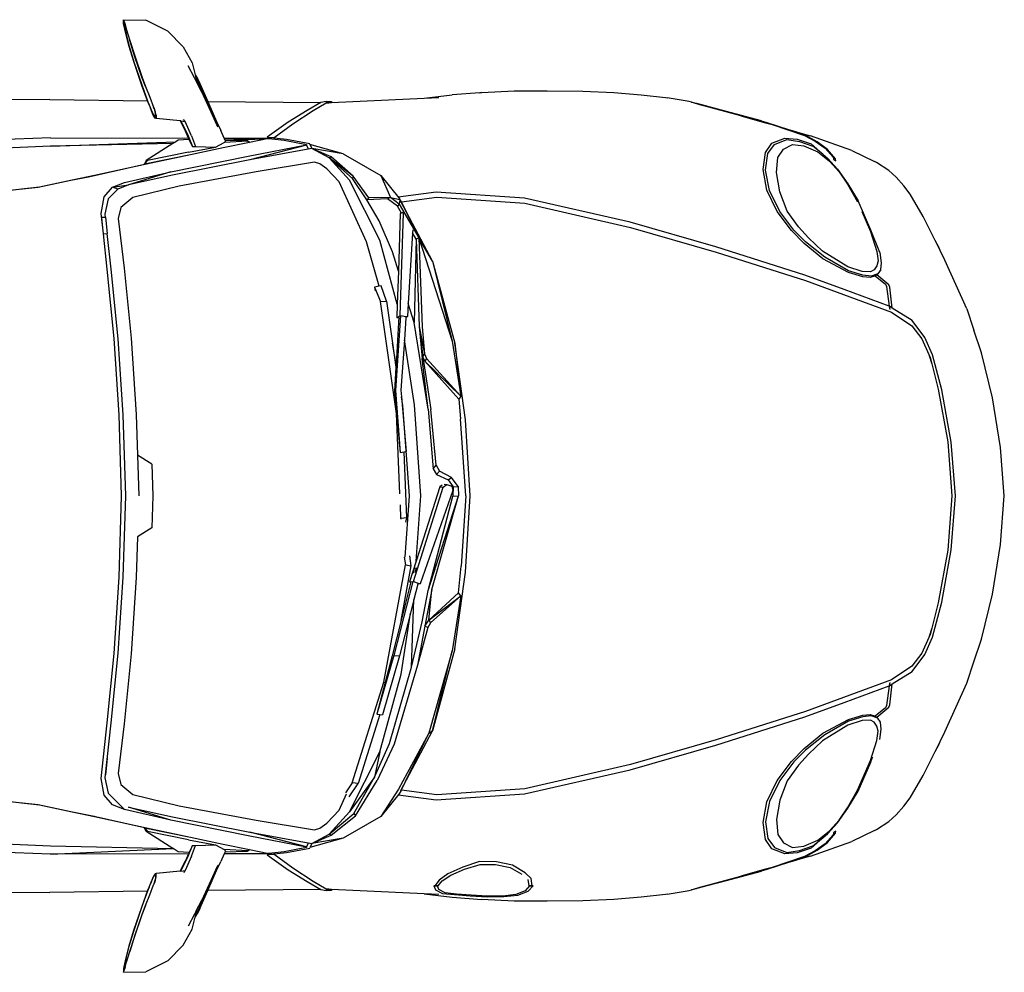
# Model space of a CAD drawing. Units: inches. Extents: x 99 to 262, y 6 to 131.
# Drawn here: x 187 to 197, y 35 to 45 of the extents above; entities that cross this region are included whole.
import ezdxf

# ---------------------------------------------------------------- set-up
doc = ezdxf.new("R2010")
doc.units = ezdxf.units.IN
doc.header["$MEASUREMENT"] = 0

msp = doc.modelspace()

# ---------------------------------------------------------------- linework, layer by layer
for p, q in [((188.498, 44.6363), (188.4959, 44.6745)), ((188.4959, 44.6745), (188.5085, 44.6381)), ((188.4959, 44.6745), (188.7203, 44.6708)), ((188.5187, 44.5382), (188.498, 44.6363)), ((188.5118, 44.6271), (188.5012, 44.6578)), ((188.5012, 44.6578), (188.5031, 44.6212)), ((188.5031, 44.6212), (188.516, 44.6131)), ((188.5031, 44.6212), (188.523, 44.5289)), ((188.5085, 44.6381), (188.5118, 44.6271)), ((188.5118, 44.6271), (188.516, 44.6131)), ((188.516, 44.6131), (188.5275, 44.5749)), ((188.9386, 44.5586), (188.7203, 44.6708)), ((188.5507, 44.4184), (188.5187, 44.5382)), ((188.523, 44.5289), (188.5533, 44.4112)), ((188.5275, 44.5749), (188.5559, 44.4761)), ((189.0893, 44.4049), (188.9386, 44.5586)), ((188.5981, 44.2575), (188.5507, 44.4184)), ((188.5533, 44.4112), (188.5992, 44.255)), ((188.5559, 44.4761), (188.5589, 44.466)), ((188.5559, 44.4761), (188.609, 44.3129)), ((188.611, 44.3061), (188.5589, 44.466)), ((189.0893, 44.4049), (189.1805, 44.2462)), ((188.609, 44.3129), (188.681, 44.0996)), ((188.68, 44.1012), (188.611, 44.3061)), ((188.6795, 44.0206), (188.5981, 44.2575)), ((188.5992, 44.255), (188.6782, 44.0246)), ((189.2049, 44.0966), (189.1395, 44.2163)), ((189.1805, 44.2462), (189.2118, 44.1268)), ((189.2118, 44.1268), (189.2323, 44.0877)), ((189.2118, 44.1268), (189.2184, 44.1016)), ((188.6782, 44.0246), (188.7396, 43.8573)), ((188.7357, 43.8677), (188.6795, 44.0206)), ((188.7167, 44.0084), (188.68, 44.1012)), ((188.681, 44.0996), (188.7167, 44.0084)), ((189.2168, 44.0721), (189.2049, 44.0966)), ((189.2168, 44.0721), (189.2245, 44.0571)), ((189.2704, 43.962), (189.2168, 44.0721)), ((189.2495, 44.0369), (189.2184, 44.1016)), ((189.2184, 44.1016), (189.2262, 44.0721)), ((189.2245, 44.0571), (189.2262, 44.0721)), ((189.2245, 44.0571), (189.2736, 43.9613)), ((189.2577, 44.0401), (189.2323, 44.0877)), ((189.2323, 44.0877), (189.2579, 44.039)), ((189.3691, 43.7536), (189.2495, 44.0369)), ((189.2577, 44.0401), (189.3355, 43.861)), ((188.7167, 44.0084), (188.7575, 43.9043)), ((189.3691, 43.7536), (189.2736, 43.9613)), ((191.4889, 43.8916), (191.7672, 43.9269)), ((192.0431, 43.9473), (191.7672, 43.9269)), ((192.0431, 43.9473), (192.0642, 43.949)), ((192.0577, 43.9484), (192.0431, 43.9473)), ((192.0642, 43.949), (192.3867, 43.9647)), ((192.3867, 43.9647), (192.7157, 43.9668)), ((192.7157, 43.9668), (193.0684, 43.9613)), ((193.0684, 43.9613), (193.3775, 43.948)), ((193.3775, 43.948), (193.6501, 43.9267)), ((193.6501, 43.9267), (193.8936, 43.8986)), ((187.7647, 43.8787), (185.6778, 43.8751)), ((187.7647, 43.8787), (188.7357, 43.8677)), ((188.7428, 43.8485), (188.7357, 43.8677)), ((188.7396, 43.8573), (188.7515, 43.827)), ((188.7515, 43.827), (188.7428, 43.8485)), ((188.7515, 43.827), (188.7651, 43.7918)), ((188.7575, 43.9043), (188.7966, 43.8042)), ((189.3355, 43.861), (190.4613, 43.8483)), ((189.3355, 43.861), (189.4325, 43.6379)), ((190.4613, 43.8483), (190.324, 43.7708)), ((190.3866, 43.7709), (190.515, 43.8477)), ((190.4639, 43.8498), (190.4613, 43.8483)), ((190.5155, 43.8582), (190.4639, 43.8498)), ((190.515, 43.8477), (190.5166, 43.8487)), ((190.515, 43.8477), (190.5168, 43.8477)), ((190.5155, 43.8582), (190.5663, 43.8591)), ((190.5166, 43.8487), (190.5193, 43.8503)), ((190.5168, 43.8477), (190.5166, 43.8487)), ((190.5168, 43.8477), (190.5409, 43.8474)), ((190.5193, 43.8503), (190.5663, 43.8591)), ((190.5409, 43.8474), (190.567, 43.8486)), ((190.5663, 43.8591), (190.567, 43.8486)), ((190.567, 43.8486), (191.4889, 43.8916)), ((191.4889, 43.8916), (191.6353, 43.8984)), ((193.8936, 43.8986), (193.9086, 43.8961)), ((194.1283, 43.8587), (193.9086, 43.8961)), ((194.1528, 43.8515), (194.1283, 43.8587)), ((194.1528, 43.8515), (194.1802, 43.8471)), ((194.1809, 43.8432), (194.1528, 43.8515)), ((194.1802, 43.8471), (194.4225, 43.7817)), ((194.2018, 43.84), (194.1809, 43.8432)), ((194.1924, 43.8397), (194.1809, 43.8432)), ((194.2369, 43.8277), (194.1924, 43.8397)), ((194.2042, 43.8393), (194.2018, 43.84)), ((194.2036, 43.8408), (194.8464, 43.6721)), ((194.2042, 43.8393), (194.2369, 43.8277)), ((194.6225, 43.7278), (194.2042, 43.8393)), ((194.6423, 43.7175), (194.2369, 43.8277)), ((188.7651, 43.7918), (188.7888, 43.7384)), ((188.7935, 43.7234), (188.7651, 43.7918)), ((188.7888, 43.7384), (188.8059, 43.709)), ((188.811, 43.693), (188.7935, 43.7234)), ((188.8072, 43.7726), (188.7966, 43.8042)), ((188.7966, 43.8042), (188.7979, 43.8007)), ((188.7979, 43.8007), (188.8123, 43.7578)), ((188.8167, 43.7405), (188.8072, 43.7726)), ((188.8221, 43.7247), (188.8123, 43.7578)), ((188.8162, 43.7085), (188.8167, 43.7405)), ((188.8221, 43.7247), (188.8216, 43.6919)), ((188.8221, 43.7247), (188.8221, 43.7247)), ((189.4275, 43.6268), (189.3691, 43.7536)), ((190.324, 43.7708), (190.1372, 43.6539)), ((190.183, 43.6357), (190.3866, 43.7709)), ((194.6639, 43.718), (194.4225, 43.7817)), ((194.4225, 43.7817), (194.6225, 43.7278)), ((194.6225, 43.7278), (194.908, 43.6442)), ((194.905, 43.6465), (194.6639, 43.718)), ((188.8059, 43.709), (188.8162, 43.7085)), ((188.8216, 43.6919), (188.811, 43.693)), ((189.0602, 43.6672), (188.8216, 43.6919)), ((189.0602, 43.6672), (189.1147, 43.5634)), ((189.0668, 43.6665), (189.0602, 43.6672)), ((189.0668, 43.6665), (189.1416, 43.5167)), ((189.0668, 43.6665), (189.1113, 43.6605)), ((189.1113, 43.6605), (189.0949, 43.6814)), ((189.1735, 43.5194), (189.1113, 43.6605)), ((189.4381, 43.6065), (189.4275, 43.6268)), ((189.4325, 43.6379), (189.4522, 43.5998)), ((190.1372, 43.6539), (189.9264, 43.5046)), ((189.9977, 43.501), (190.183, 43.6357)), ((194.6423, 43.7175), (194.8894, 43.6484)), ((194.8894, 43.6484), (194.9537, 43.6291)), ((195.0084, 43.6127), (194.905, 43.6465)), ((194.908, 43.6442), (194.9537, 43.6291)), ((194.9537, 43.6291), (195.277, 43.5224)), ((189.1426, 43.4952), (189.1147, 43.5634)), ((189.4522, 43.5998), (189.4651, 43.5716)), ((189.4996, 43.4945), (189.4651, 43.5716)), ((195.2819, 43.5234), (195.0084, 43.6127)), ((195.0084, 43.6127), (195.2635, 43.5363)), ((195.2635, 43.5363), (195.3368, 43.5168)), ((195.2635, 43.5363), (195.3122, 43.5217)), ((195.277, 43.5224), (195.3834, 43.4638)), ((195.404, 43.4569), (195.2819, 43.5234)), ((187.7691, 43.4979), (184.8964, 43.3921)), ((187.7691, 43.4979), (189.1426, 43.4952)), ((187.7694, 43.4142), (189.0177, 43.4594)), ((188.9878, 43.4403), (187.7694, 43.4142)), ((188.9878, 43.4403), (188.7223, 43.2711)), ((189.0177, 43.4594), (188.9878, 43.4403)), ((189.0398, 43.4734), (189.0177, 43.4594)), ((189.1478, 43.4825), (189.0398, 43.4734)), ((189.1416, 43.5167), (189.1826, 43.4115)), ((189.1478, 43.4825), (189.1426, 43.4952)), ((189.1492, 43.479), (189.1478, 43.4825)), ((189.1826, 43.4115), (189.1492, 43.479)), ((189.1735, 43.5194), (189.2146, 43.4128)), ((189.412, 43.4064), (189.4978, 43.4523)), ((189.7514, 43.451), (189.4885, 43.3981)), ((189.7351, 43.4653), (189.4978, 43.4523)), ((189.4978, 43.4523), (189.5071, 43.4559)), ((189.4996, 43.4945), (189.9494, 43.4937)), ((189.5074, 43.4771), (189.4996, 43.4945)), ((189.5117, 43.4676), (189.5071, 43.4559)), ((189.5074, 43.4771), (189.9461, 43.493)), ((189.508, 43.4759), (189.5074, 43.4771)), ((189.508, 43.4759), (189.5923, 43.473)), ((189.5117, 43.4676), (189.508, 43.4759)), ((189.5923, 43.473), (189.9437, 43.4925)), ((189.5923, 43.473), (189.7326, 43.4682)), ((189.7326, 43.4682), (189.7351, 43.4653)), ((189.7518, 43.451), (189.7326, 43.4682)), ((189.7351, 43.4653), (189.7514, 43.451)), ((189.7371, 43.3153), (190.3195, 43.428)), ((189.7518, 43.451), (189.7514, 43.451)), ((189.9443, 43.4897), (189.7518, 43.451)), ((190.3202, 43.4262), (189.7561, 43.2776)), ((189.9264, 43.5046), (189.9977, 43.501)), ((189.9437, 43.4925), (189.9344, 43.4907)), ((189.9344, 43.4907), (189.9443, 43.4897)), ((189.9461, 43.493), (189.9437, 43.4925)), ((189.9443, 43.4897), (190.0959, 43.4752)), ((189.9494, 43.4937), (189.9461, 43.493)), ((189.964, 43.4966), (189.9494, 43.4937)), ((190.1193, 43.4805), (189.964, 43.4966)), ((190.0959, 43.4752), (190.3186, 43.4301)), ((190.351, 43.4365), (190.1193, 43.4805)), ((190.3186, 43.4301), (190.3195, 43.428)), ((190.3195, 43.428), (190.3202, 43.4262)), ((190.3202, 43.4262), (190.3348, 43.3894)), ((190.3525, 43.4337), (190.351, 43.4365)), ((190.685, 43.3402), (190.352, 43.4325)), ((190.3729, 43.3957), (190.3569, 43.4254)), ((194.8881, 43.3504), (194.9522, 43.4448)), ((194.9098, 43.3417), (194.9774, 43.4321)), ((194.9522, 43.4448), (195.0809, 43.4962)), ((194.9774, 43.4321), (195.0996, 43.4805)), ((195.0674, 43.385), (195.1579, 43.4316)), ((195.0809, 43.4962), (195.2032, 43.4841)), ((195.0996, 43.4805), (195.0996, 43.4805)), ((195.0996, 43.4805), (195.2258, 43.463)), ((195.1579, 43.4316), (195.2696, 43.4186)), ((195.2032, 43.4841), (195.3412, 43.4378)), ((195.2258, 43.463), (195.3598, 43.4156)), ((195.2258, 43.463), (195.2258, 43.463)), ((195.7468, 43.3725), (195.3368, 43.5168)), ((195.3412, 43.4378), (195.4577, 43.3337)), ((195.3834, 43.4638), (195.4832, 43.3939)), ((195.5069, 43.3809), (195.404, 43.4569)), ((187.7694, 43.4142), (184.975, 43.2876)), ((189.1638, 43.3288), (188.706, 43.2349)), ((189.1455, 43.3549), (188.7351, 43.2719)), ((189.1638, 43.3288), (188.7732, 43.2454)), ((189.1455, 43.3549), (189.412, 43.4064)), ((189.4885, 43.3981), (189.1638, 43.3288)), ((189.1826, 43.4115), (189.2146, 43.4128)), ((189.2146, 43.4128), (189.412, 43.4064)), ((190.3709, 43.392), (189.7561, 43.2776)), ((190.3348, 43.3894), (190.3692, 43.3951)), ((190.3692, 43.3951), (190.3729, 43.3957)), ((190.3709, 43.392), (190.3692, 43.3951)), ((190.5446, 43.2982), (190.3709, 43.392)), ((190.5646, 43.3084), (190.3709, 43.392)), ((190.685, 43.3402), (190.3709, 43.392)), ((190.685, 43.3402), (191.0575, 43.124)), ((194.8642, 43.1823), (194.8881, 43.3504)), ((194.8877, 43.177), (194.9098, 43.3417)), ((195.0121, 43.3014), (195.0674, 43.385)), ((195.2696, 43.4186), (195.4082, 43.3577)), ((195.4577, 43.3337), (195.3598, 43.4156)), ((195.4082, 43.3577), (195.5257, 43.2647)), ((195.4577, 43.3337), (195.5075, 43.292)), ((195.4832, 43.3939), (195.5604, 43.3044)), ((195.5854, 43.2884), (195.5069, 43.3809)), ((195.7468, 43.3725), (195.9729, 43.2633)), ((188.1468, 43.1104), (188.706, 43.2349)), ((188.7732, 43.2454), (188.209, 43.1238)), ((188.706, 43.2349), (188.7351, 43.2719)), ((188.7223, 43.2711), (188.706, 43.2349)), ((188.7351, 43.2719), (188.7223, 43.2711)), ((188.9686, 43.1597), (189.7371, 43.3153)), ((189.7561, 43.2776), (188.9852, 43.1266)), ((190.3978, 43.2557), (189.8161, 43.1585)), ((190.4509, 43.2404), (190.3978, 43.2557)), ((190.5215, 43.1885), (190.4509, 43.2404)), ((190.5446, 43.2982), (190.5646, 43.3084)), ((190.7474, 43.0762), (190.5446, 43.2982)), ((190.776, 43.093), (190.5446, 43.2982)), ((190.7828, 43.1151), (190.5446, 43.2982)), ((190.7828, 43.1151), (190.5646, 43.3084)), ((194.996, 43.154), (195.0121, 43.3014)), ((195.5075, 43.292), (195.5075, 43.2919)), ((195.5075, 43.2919), (195.5075, 43.2919)), ((195.5075, 43.2919), (195.6036, 43.187)), ((195.5257, 43.2647), (195.621, 43.1586)), ((195.5604, 43.3044), (195.5639, 43.285)), ((195.5639, 43.285), (195.5888, 43.2691)), ((195.5888, 43.2691), (195.5854, 43.2884)), ((195.9943, 43.2534), (195.9729, 43.2633)), ((196.1174, 43.1732), (195.9943, 43.2534)), ((188.5062, 43.054), (188.9686, 43.1597)), ((188.9686, 43.1597), (188.5479, 43.0293)), ((189.8161, 43.1585), (189.052, 43.0175)), ((190.6424, 43.0583), (190.5215, 43.1885)), ((194.9, 42.9763), (194.8642, 43.1823)), ((194.9264, 42.9724), (194.8877, 43.177)), ((194.8877, 43.177), (194.8877, 43.177)), ((195.0296, 42.9587), (194.996, 43.154)), ((195.6036, 43.187), (195.7063, 43.0402)), ((195.621, 43.1586), (195.7045, 43.0374)), ((196.1174, 43.1732), (196.189, 43.1071)), ((187.6469, 43.0069), (187.9731, 43.0761)), ((187.9863, 43.0752), (187.6594, 43.0077)), ((187.9731, 43.0761), (188.1468, 43.1104)), ((188.209, 43.1238), (187.9863, 43.0752)), ((188.3886, 43.0073), (188.5062, 43.054)), ((188.9852, 43.1266), (188.5479, 43.0293)), ((190.9156, 42.4607), (190.6424, 43.0583)), ((191.0486, 42.4782), (190.7474, 43.0762)), ((190.7828, 43.1151), (190.776, 43.093)), ((190.9197, 42.8797), (190.776, 43.093)), ((190.9377, 42.8988), (190.7828, 43.1151)), ((191.0575, 43.124), (191.2365, 42.8997)), ((191.0575, 43.124), (191.1555, 42.905)), ((195.7045, 43.0374), (195.805, 42.8602)), ((195.7063, 43.0402), (195.8103, 42.8701)), ((195.7063, 43.0402), (195.7063, 43.0402)), ((196.2654, 43.0183), (196.189, 43.1071)), ((187.2718, 42.967), (187.6469, 43.0069)), ((187.6594, 43.0077), (187.2749, 42.9642)), ((188.3049, 42.9118), (188.3886, 43.0073)), ((188.44, 42.9867), (188.3435, 42.8908)), ((188.3886, 43.0073), (188.5479, 43.0293)), ((188.44, 42.9867), (188.3886, 43.0073)), ((188.5479, 43.0293), (188.44, 42.9867)), ((189.052, 43.0175), (188.5881, 42.9023)), ((191.61, 42.956), (191.2318, 42.9068)), ((192.49, 42.8987), (191.61, 42.956)), ((195.0047, 42.7636), (194.9, 42.9763)), ((194.9264, 42.9724), (194.9264, 42.9724)), ((195.032, 42.7644), (194.9264, 42.9724)), ((194.9264, 42.9724), (194.9264, 42.9724)), ((195.1038, 42.7665), (195.0296, 42.9587)), ((196.3282, 42.9357), (196.2654, 43.0183)), ((196.4568, 42.7129), (196.3282, 42.9357)), ((188.275, 42.7449), (188.3049, 42.9118)), ((188.3435, 42.8908), (188.3102, 42.7378)), ((188.5881, 42.9023), (188.469, 42.8057)), ((190.9197, 42.8797), (190.9377, 42.8988)), ((191.1259, 42.8917), (190.9197, 42.8797)), ((191.0416, 42.6702), (190.9197, 42.8797)), ((191.1555, 42.905), (190.9377, 42.8988)), ((191.1555, 42.905), (191.1259, 42.8917)), ((191.2254, 42.8168), (191.1259, 42.8917)), ((191.2419, 42.8369), (191.1555, 42.905)), ((191.1555, 42.905), (191.2471, 42.8836)), ((191.2419, 42.8369), (191.2254, 42.8168)), ((191.2318, 42.9068), (191.2365, 42.8997)), ((191.2365, 42.8997), (191.2471, 42.8836)), ((191.2494, 42.8802), (191.2419, 42.8369)), ((191.2419, 42.8369), (191.4354, 42.5011)), ((191.2471, 42.8836), (191.2494, 42.8802)), ((191.2494, 42.8802), (191.2563, 42.8696)), ((191.2563, 42.8696), (191.4354, 42.5011)), ((191.2563, 42.8696), (191.2591, 42.8654)), ((191.5726, 42.2702), (191.2591, 42.8654)), ((191.2591, 42.8654), (191.2633, 42.859)), ((191.2633, 42.859), (191.6148, 42.9054)), ((191.6148, 42.9054), (192.4931, 42.8458)), ((193.5403, 42.6577), (192.49, 42.8987)), ((192.4931, 42.8458), (193.5437, 42.6048)), ((195.9368, 42.58), (195.8103, 42.8701)), ((188.2906, 42.6019), (188.275, 42.7449)), ((188.3102, 42.7378), (188.3137, 42.7061)), ((188.469, 42.8057), (188.4437, 42.6959)), ((191.2636, 42.749), (191.2254, 42.8168)), ((191.2509, 42.744), (191.233, 42.1704)), ((191.2636, 42.749), (191.2509, 42.744)), ((191.2527, 41.7276), (191.285, 42.7466)), ((191.2762, 42.7539), (191.2636, 42.749)), ((195.1478, 42.5736), (195.0047, 42.7636)), ((195.1704, 42.5788), (195.032, 42.7644)), ((195.2159, 42.6114), (195.1038, 42.7665)), ((195.8467, 42.7637), (195.9321, 42.5663)), ((188.3137, 42.7061), (188.2806, 42.7037)), ((188.2906, 42.6019), (188.2806, 42.7037)), ((188.3216, 42.7067), (188.3137, 42.7061)), ((188.3373, 42.5445), (188.3216, 42.7067)), ((188.4437, 42.6959), (188.5046, 42.1991)), ((191.1734, 42.3642), (191.0416, 42.6702)), ((194.3933, 42.4126), (193.5403, 42.6577)), ((196.5763, 42.4762), (196.4568, 42.7129)), ((188.2967, 42.5406), (188.2906, 42.6019)), ((188.2974, 42.5407), (188.3316, 42.5439)), ((188.3316, 42.5439), (188.3373, 42.5445)), ((188.3316, 42.5439), (188.3708, 42.1894)), ((191.374, 42.5528), (191.3319, 41.8493)), ((191.3757, 42.5801), (191.374, 42.5528)), ((191.4103, 42.4884), (191.374, 42.5528)), ((193.5437, 42.6048), (194.3973, 42.3595)), ((195.2734, 42.4472), (195.1478, 42.5736)), ((195.2868, 42.4613), (195.1704, 42.5788)), ((195.3151, 42.5018), (195.2159, 42.6114)), ((195.9321, 42.5663), (195.9973, 42.3651)), ((195.9368, 42.58), (195.9369, 42.5798)), ((196.0256, 42.3551), (195.9369, 42.5798)), ((188.2967, 42.5406), (188.2974, 42.5407)), ((188.3357, 42.1905), (188.2974, 42.5407)), ((191.0421, 42.0195), (190.9156, 42.4607)), ((191.2227, 41.8421), (191.0486, 42.4782)), ((191.4103, 42.4884), (191.3901, 41.6602)), ((191.4354, 42.5011), (191.4103, 42.4884)), ((191.4103, 42.4884), (191.4408, 41.6175)), ((191.5726, 42.2702), (191.4354, 42.5011)), ((191.4354, 42.5011), (191.7702, 41.4732)), ((191.4354, 42.5011), (191.4702, 41.617)), ((195.4576, 42.2936), (195.2734, 42.4472)), ((195.4772, 42.3083), (195.2868, 42.4613)), ((195.2868, 42.4613), (195.2868, 42.4613)), ((195.4549, 42.3684), (195.3151, 42.5018)), ((196.6183, 42.4035), (196.5763, 42.4762)), ((196.6261, 42.3775), (196.5763, 42.4762)), ((191.233, 42.1704), (191.1734, 42.3642)), ((195.2792, 42.131), (194.3933, 42.4126)), ((194.3973, 42.3595), (195.2853, 42.0768)), ((195.7091, 42.2129), (195.4549, 42.3684)), ((195.9973, 42.3651), (196.0083, 42.2735)), ((196.0256, 42.3551), (196.0382, 42.2529)), ((196.6261, 42.3775), (196.6183, 42.4035)), ((196.6751, 42.2804), (196.6261, 42.3775)), ((191.5726, 42.2702), (191.7967, 41.4547)), ((191.5726, 42.2702), (191.7702, 41.4732)), ((195.7128, 42.156), (195.4576, 42.2936)), ((195.7129, 42.172), (195.4773, 42.3083)), ((196.0083, 42.2735), (195.9979, 42.2223)), ((196.0382, 42.2529), (196.0346, 42.1849)), ((196.8916, 41.795), (196.6751, 42.2804)), ((188.4039, 41.4987), (188.3357, 42.1905)), ((188.3708, 42.1894), (188.4399, 41.4964)), ((188.5046, 42.1991), (188.5743, 41.5045)), ((191.233, 42.1704), (191.2227, 41.8421)), ((195.8511, 42.168), (195.7091, 42.2129)), ((195.8555, 42.1137), (195.7128, 42.156)), ((195.8573, 42.1295), (195.7129, 42.172)), ((195.933, 42.1644), (195.8511, 42.168)), ((195.971, 42.1832), (195.933, 42.1644)), ((195.9979, 42.2223), (195.971, 42.1832)), ((196.022, 42.1676), (196.0052, 42.1445)), ((196.032, 42.1813), (196.022, 42.1676)), ((196.0228, 42.1686), (196.022, 42.1676)), ((196.032, 42.1813), (196.0228, 42.1686)), ((196.0346, 42.1849), (196.032, 42.1813)), ((195.6715, 41.9872), (195.2792, 42.131)), ((195.2853, 42.0768), (195.6634, 41.9375)), ((195.9288, 42.1067), (195.8555, 42.1137)), ((195.9398, 42.1187), (195.8573, 42.1295)), ((195.9818, 42.124), (195.9288, 42.1067)), ((196.0052, 42.1445), (195.9398, 42.1187)), ((195.9818, 42.124), (195.9794, 42.1226)), ((195.9794, 42.1226), (196.0835, 42.0403)), ((195.9837, 42.1252), (195.9818, 42.124)), ((195.9892, 42.1273), (195.9914, 42.1297)), ((195.9914, 42.1297), (196.0052, 42.1445)), ((195.997, 42.1331), (195.9914, 42.1297)), ((196.1155, 42.0332), (195.997, 42.1331)), ((191.0421, 42.0195), (190.9958, 42.0107)), ((190.9958, 42.0107), (191.056, 41.8665)), ((190.9958, 42.0107), (191.0007, 41.9732)), ((191.0618, 42.0232), (191.0421, 42.0195)), ((191.1162, 41.8726), (191.0618, 42.0232)), ((196.1201, 41.8209), (195.6715, 41.9872)), ((196.0835, 42.0403), (196.0927, 42.0179)), ((196.0927, 42.0179), (196.1201, 41.8209)), ((196.1255, 42.0092), (196.1155, 42.0332)), ((196.1507, 41.8021), (196.1255, 42.0092)), ((191.056, 41.8665), (191.1162, 41.8726)), ((191.215, 40.7527), (191.056, 41.8665)), ((191.1162, 41.8726), (191.1756, 41.4534)), ((195.6634, 41.9375), (196.1422, 41.7603)), ((191.2227, 41.8421), (191.2185, 41.7055)), ((191.3319, 41.8493), (191.3239, 41.7172)), ((191.3901, 41.6602), (191.3319, 41.8493)), ((196.1219, 41.8203), (196.1201, 41.8209)), ((196.1201, 41.8209), (196.1238, 41.7942)), ((196.1507, 41.8021), (196.1219, 41.8203)), ((196.1238, 41.7942), (196.1305, 41.7904)), ((196.1422, 41.7603), (196.3444, 41.6251)), ((196.3471, 41.6779), (196.1507, 41.8021)), ((196.8916, 41.795), (196.9629, 41.5814)), ((191.2544, 41.7273), (191.2059, 40.9809)), ((191.2378, 41.718), (191.2108, 41.2406)), ((191.2185, 41.7055), (191.2378, 41.718)), ((191.2378, 41.718), (191.2527, 41.7276)), ((191.2527, 41.7276), (191.2544, 41.7273)), ((191.2544, 41.7273), (191.31, 41.7192)), ((191.3091, 41.7069), (191.2937, 41.4877)), ((191.31, 41.7192), (191.3091, 41.7069)), ((191.3239, 41.7172), (191.3091, 41.7069)), ((191.31, 41.7192), (191.3239, 41.7172)), ((191.5305, 40.7965), (191.3901, 41.6602)), ((196.4745, 41.5109), (196.3471, 41.6779)), ((191.4408, 41.6175), (191.494, 41.3458)), ((191.4408, 41.6175), (191.476, 41.3176)), ((191.4408, 41.6175), (191.471, 41.3003)), ((191.4702, 41.617), (191.494, 41.3458)), ((196.3444, 41.6251), (196.4447, 41.4957)), ((197.0375, 41.3552), (196.9629, 41.5814)), ((188.4543, 40.7379), (188.4039, 41.4987)), ((188.4399, 41.4964), (188.4903, 40.7383)), ((188.5743, 41.5045), (188.6238, 40.7435)), ((191.2937, 41.4877), (191.2583, 40.9839)), ((191.3934, 40.8393), (191.2937, 41.4877)), ((191.7702, 41.4732), (191.8543, 40.9245)), ((196.4447, 41.4957), (196.514, 41.3401)), ((196.5517, 41.3374), (196.4745, 41.5109)), ((191.2108, 41.2406), (191.1756, 41.4534)), ((191.1756, 41.4534), (191.2094, 41.2152)), ((191.9018, 40.6898), (191.7967, 41.4547)), ((191.7967, 41.4547), (191.8543, 40.9245)), ((191.5305, 40.7965), (191.471, 41.3003)), ((191.476, 41.3176), (191.494, 41.3458)), ((191.4961, 41.2742), (191.476, 41.3176)), ((191.476, 41.3176), (191.5573, 40.793)), ((191.494, 41.3458), (191.5137, 41.2997)), ((191.5137, 41.2997), (191.4961, 41.2742)), ((191.4961, 41.2742), (191.8543, 40.9245)), ((191.4961, 41.2742), (191.8342, 40.8954)), ((191.5137, 41.2997), (191.8543, 40.9245)), ((196.514, 41.3401), (196.5425, 41.2477)), ((196.514, 41.3401), (196.5261, 41.313)), ((196.5261, 41.313), (196.5425, 41.2477)), ((196.6422, 40.9899), (196.5517, 41.3374)), ((197.1464, 40.9084), (197.0375, 41.3552)), ((191.2094, 41.2152), (191.1955, 40.9706)), ((191.2108, 41.2406), (191.2094, 41.2152)), ((196.5425, 41.2477), (196.6062, 40.9938)), ((191.1955, 40.9706), (191.2059, 40.9809)), ((191.2059, 40.9809), (191.2524, 40.3651)), ((191.2583, 40.9839), (191.264, 40.9191)), ((196.6062, 40.9938), (196.7025, 40.4695)), ((196.7378, 40.4668), (196.6422, 40.9899)), ((191.1955, 40.9706), (191.2524, 40.3651)), ((191.2783, 40.8326), (191.264, 40.9191)), ((191.264, 40.9191), (191.3114, 40.3741)), ((191.8543, 40.9245), (191.8342, 40.8954)), ((191.8342, 40.8954), (191.8517, 40.701)), ((197.2292, 40.4131), (197.1464, 40.9084)), ((191.3454, 39.9311), (191.2783, 40.8326)), ((191.4561, 39.9311), (191.3934, 40.8393)), ((191.5305, 40.7965), (191.5798, 40.203)), ((191.6086, 40.2378), (191.5573, 40.793)), ((188.4785, 39.9311), (188.4543, 40.7379)), ((188.4903, 40.7383), (188.5152, 39.9311)), ((188.6238, 40.7435), (188.6362, 40.3375)), ((191.2486, 39.9536), (191.215, 40.7527)), ((191.9048, 39.9311), (191.8517, 40.701)), ((191.9464, 39.9311), (191.9018, 40.6898)), ((196.7025, 40.4695), (196.7437, 39.9311)), ((196.7782, 39.9311), (196.7378, 40.4668)), ((197.2655, 39.9311), (197.2292, 40.4131)), ((188.6362, 40.3375), (188.6487, 39.9311)), ((188.778, 40.2477), (188.6362, 40.3375)), ((191.2524, 40.3651), (191.2899, 40.3708)), ((191.2899, 40.3708), (191.3114, 40.3741)), ((191.317, 39.7143), (191.2899, 40.3708)), ((188.778, 40.2477), (188.7884, 39.9311)), ((191.5798, 40.203), (191.6086, 40.2378)), ((191.5798, 40.203), (191.6127, 40.1444)), ((191.6086, 40.2378), (191.6411, 40.1773)), ((191.6411, 40.1773), (191.6127, 40.1444)), ((191.6127, 40.1444), (191.7274, 40.0923)), ((191.7609, 40.115), (191.6411, 40.1773)), ((191.7274, 40.0923), (191.7609, 40.115)), ((191.7274, 40.0923), (191.7791, 40.022)), ((191.8281, 40.0248), (191.7609, 40.115)), ((191.3826, 39.0797), (191.6808, 40.0181)), ((191.6457, 40.0223), (191.4113, 39.2827)), ((191.6702, 40.0388), (191.6457, 40.0223)), ((191.6457, 40.0223), (191.6808, 40.0181)), ((191.6808, 40.0181), (191.7158, 40.0463)), ((191.6882, 40.0497), (191.7158, 40.0463)), ((191.7158, 40.0463), (191.7653, 40.0284)), ((191.7653, 40.0284), (191.7753, 39.9842)), ((191.7791, 40.022), (191.7747, 39.9306)), ((191.7791, 40.022), (191.8281, 40.0248)), ((191.8281, 40.0248), (191.8309, 39.9321)), ((188.4543, 39.1242), (188.4785, 39.9311)), ((188.5152, 39.9311), (188.4903, 39.1238)), ((188.7884, 39.9311), (188.778, 39.6144)), ((191.3001, 39.3224), (191.3454, 39.9311)), ((191.4113, 39.2827), (191.4561, 39.9311)), ((191.7753, 39.9842), (191.45, 39.0565)), ((191.5283, 38.9884), (191.8309, 39.9321)), ((191.5283, 38.9884), (191.7747, 39.9306)), ((191.5664, 38.9985), (191.8309, 39.9321)), ((191.7747, 39.9306), (191.8309, 39.9321)), ((191.9048, 39.9311), (191.8582, 39.233)), ((191.9018, 39.1723), (191.9464, 39.9311)), ((196.7437, 39.9311), (196.7025, 39.3926)), ((196.7378, 39.3953), (196.7782, 39.9311)), ((197.2292, 39.449), (197.2655, 39.9311)), ((191.2589, 39.7067), (191.2532, 39.8431)), ((191.2589, 39.7067), (191.2579, 39.7019)), ((191.317, 39.7143), (191.2589, 39.7067)), ((191.3081, 39.672), (191.317, 39.7143)), ((188.778, 39.6144), (188.6362, 39.5247)), ((188.6362, 39.5247), (188.6238, 39.1186)), ((197.1464, 38.9537), (197.2292, 39.449)), ((191.2924, 39.3204), (191.3041, 39.2445)), ((191.3621, 39.2341), (191.3473, 39.3361)), ((196.7025, 39.3926), (196.6062, 38.8683)), ((196.6422, 38.8722), (196.7378, 39.3953)), ((191.0874, 38.076), (191.3041, 39.2445)), ((191.2613, 38.6912), (191.3621, 39.2341)), ((191.3041, 39.2445), (191.3621, 39.2341)), ((191.4113, 39.2827), (191.3455, 39.0751)), ((191.3915, 39.2099), (191.3788, 39.1596)), ((191.4108, 39.2129), (191.3915, 39.2099)), ((191.4108, 39.2129), (191.3987, 39.1655)), ((191.4125, 39.2123), (191.4108, 39.2129)), ((191.8322, 38.9671), (191.8582, 39.233)), ((188.4039, 38.3634), (188.4543, 39.1242)), ((188.4903, 39.1238), (188.4399, 38.3657)), ((188.6238, 39.1186), (188.5743, 38.3576)), ((191.7967, 38.4074), (191.9018, 39.1723)), ((191.3765, 39.079), (191.1876, 38.3415)), ((191.358, 39.0766), (191.2613, 38.6912)), ((191.3455, 39.0751), (191.358, 39.0766)), ((191.358, 39.0766), (191.3765, 39.079)), ((191.3765, 39.079), (191.3826, 39.0797)), ((191.3826, 39.0797), (191.4304, 39.0633)), ((191.4279, 39.0532), (191.3887, 38.9007)), ((191.4304, 39.0633), (191.4279, 39.0532)), ((191.45, 39.0565), (191.4279, 39.0532)), ((191.4304, 39.0633), (191.45, 39.0565)), ((191.4696, 38.6789), (191.5283, 38.9884)), ((191.5664, 38.9985), (191.4957, 38.6348)), ((191.5351, 38.6953), (191.5664, 38.9985)), ((191.8322, 38.9671), (191.5351, 38.6953)), ((191.5351, 38.6953), (191.8543, 38.9376)), ((191.8543, 38.9376), (191.5536, 38.6696)), ((191.8543, 38.9376), (191.7687, 38.3894)), ((191.8543, 38.9376), (191.8322, 38.9671)), ((197.0375, 38.5069), (197.1464, 38.9537)), ((191.3887, 38.9007), (191.3536, 38.7638)), ((191.363, 38.227), (191.3887, 38.9007)), ((196.6062, 38.8683), (196.5425, 38.6144)), ((196.5517, 38.5247), (196.6422, 38.8722)), ((191.3536, 38.7638), (191.2447, 38.3397)), ((191.2604, 38.1576), (191.3536, 38.7638)), ((191.2613, 38.6912), (191.1729, 38.3389)), ((191.363, 38.227), (191.4696, 38.6789)), ((191.4957, 38.6348), (191.4249, 38.2454)), ((191.5252, 38.6216), (191.4249, 38.2454)), ((191.4957, 38.6348), (191.5351, 38.6953)), ((191.5252, 38.6216), (191.4957, 38.6348)), ((191.5536, 38.6696), (191.5252, 38.6216)), ((191.5351, 38.6953), (191.5536, 38.6696)), ((196.4745, 38.3512), (196.5517, 38.5247)), ((196.5425, 38.6144), (196.514, 38.522)), ((196.5261, 38.5491), (196.514, 38.522)), ((196.5425, 38.6144), (196.5261, 38.5491)), ((196.514, 38.522), (196.4447, 38.3664)), ((196.9629, 38.2807), (197.0375, 38.5069)), ((188.3357, 37.6716), (188.4039, 38.3634)), ((188.4399, 38.3657), (188.3708, 37.6727)), ((188.5743, 38.3576), (188.5046, 37.6631)), ((191.1876, 38.3415), (191.0193, 37.7593)), ((191.2447, 38.3397), (191.0763, 37.7521)), ((191.1729, 38.3389), (191.1026, 38.0735)), ((191.1876, 38.3415), (191.2447, 38.3397)), ((191.7687, 38.3894), (191.5367, 37.5683)), ((191.7967, 38.4074), (191.5726, 37.5919)), ((191.5726, 37.5919), (191.7687, 38.3894)), ((196.4447, 38.3664), (196.3444, 38.237)), ((196.3471, 38.1842), (196.4745, 38.3512)), ((191.4249, 38.2454), (191.1913, 37.4605)), ((196.3444, 38.237), (196.1422, 38.1018)), ((196.8916, 38.0671), (196.9629, 38.2807)), ((191.0486, 37.3839), (191.2604, 38.1576)), ((191.1459, 37.4655), (191.363, 38.227)), ((196.1507, 38.06), (196.3471, 38.1842)), ((190.7746, 37.0754), (191.0874, 38.076)), ((191.1026, 38.0735), (191.0193, 37.7593)), ((191.0874, 38.076), (191.1026, 38.0735)), ((196.1422, 38.1018), (195.6634, 37.9246)), ((195.6715, 37.8749), (196.1201, 38.0412)), ((196.1201, 38.0412), (196.0927, 37.8442)), ((196.1238, 38.0679), (196.1201, 38.0412)), ((196.1201, 38.0412), (196.1219, 38.0418)), ((196.1219, 38.0418), (196.1507, 38.06)), ((196.1303, 38.0716), (196.1238, 38.0679)), ((196.1255, 37.8529), (196.1507, 38.06)), ((196.6751, 37.5817), (196.8916, 38.0671)), ((195.2792, 37.7311), (195.6715, 37.8749)), ((195.6634, 37.9246), (195.2853, 37.7853)), ((196.0927, 37.8442), (196.0835, 37.8218)), ((196.1155, 37.8289), (196.1255, 37.8529)), ((191.0479, 37.7557), (190.832, 37.0669)), ((191.0193, 37.7593), (191.0479, 37.7557)), ((191.0479, 37.7557), (191.0763, 37.7521)), ((195.2853, 37.7853), (194.3973, 37.5026)), ((195.7128, 37.7061), (195.8555, 37.7484)), ((195.8555, 37.7484), (195.9288, 37.7555)), ((195.9398, 37.7434), (195.8573, 37.7326)), ((195.9288, 37.7555), (195.9818, 37.7381)), ((196.0052, 37.7176), (195.9398, 37.7434)), ((196.0835, 37.8218), (195.9794, 37.7395)), ((195.9794, 37.7395), (195.9818, 37.7381)), ((195.997, 37.729), (196.1155, 37.8289)), ((188.275, 37.1172), (188.3357, 37.6716)), ((188.3708, 37.6727), (188.3102, 37.1243)), ((188.5046, 37.6631), (188.4437, 37.1662)), ((194.3933, 37.4495), (195.2792, 37.7311)), ((195.7091, 37.6492), (195.4549, 37.4937)), ((195.4576, 37.5685), (195.7128, 37.7061)), ((195.7129, 37.6901), (195.4772, 37.5538)), ((195.851, 37.6941), (195.7091, 37.6492)), ((195.8573, 37.7326), (195.7129, 37.6901)), ((195.933, 37.6977), (195.851, 37.6941)), ((195.971, 37.6789), (195.933, 37.6977)), ((195.9979, 37.6398), (195.971, 37.6789)), ((195.9818, 37.7381), (195.9837, 37.7369)), ((195.9892, 37.7348), (195.9914, 37.7324)), ((195.9914, 37.7324), (195.997, 37.729)), ((195.9914, 37.7324), (196.0052, 37.7176)), ((196.0172, 37.7011), (196.0052, 37.7176)), ((196.0173, 37.7009), (196.0172, 37.7011)), ((196.022, 37.6946), (196.0173, 37.7009)), ((196.0228, 37.6935), (196.022, 37.6946)), ((196.0327, 37.6798), (196.022, 37.6946)), ((196.0327, 37.6798), (196.0228, 37.6935)), ((196.0346, 37.6772), (196.0327, 37.6798)), ((196.0382, 37.6092), (196.0346, 37.6772)), ((196.0382, 37.6092), (196.0346, 37.6772)), ((196.0346, 37.6772), (196.0346, 37.6772)), ((191.5367, 37.5683), (191.2352, 37.0125)), ((191.2564, 36.9926), (191.5367, 37.5683)), ((191.2591, 36.9967), (191.5726, 37.5919)), ((191.5367, 37.5683), (191.5726, 37.5919)), ((195.2734, 37.4149), (195.4576, 37.5685)), ((195.4772, 37.5538), (195.2868, 37.4008)), ((195.9973, 37.497), (196.0083, 37.5886)), ((196.0083, 37.5886), (195.9979, 37.6398)), ((196.0256, 37.507), (196.0382, 37.6091)), ((196.0382, 37.6091), (196.0382, 37.6092)), ((196.0382, 37.6091), (196.0382, 37.6091)), ((196.6261, 37.4846), (196.6751, 37.5817)), ((190.9955, 37.1307), (191.1459, 37.4655)), ((191.1913, 37.4605), (191.0226, 37.0983)), ((193.5403, 37.2044), (194.3933, 37.4495)), ((194.3973, 37.5026), (193.5437, 37.2573)), ((195.4549, 37.4937), (195.3151, 37.3603)), ((195.9321, 37.2958), (195.9973, 37.497)), ((196.5763, 37.3859), (196.6261, 37.4846)), ((196.5763, 37.3859), (196.6183, 37.4586)), ((196.6183, 37.4586), (196.6261, 37.4846)), ((190.7473, 36.786), (191.0486, 37.3839)), ((191.0486, 37.3839), (190.9955, 37.1307)), ((195.1478, 37.2886), (195.2734, 37.4149)), ((195.2524, 37.366), (195.1704, 37.2833)), ((195.3151, 37.3603), (195.2159, 37.2507)), ((195.2524, 37.366), (195.2868, 37.4008)), ((196.4568, 37.1492), (196.5763, 37.3859)), ((188.3216, 37.1554), (188.3373, 37.3176)), ((193.5437, 37.2573), (192.4931, 37.0163)), ((195.0047, 37.0985), (195.1478, 37.2886)), ((195.1704, 37.2833), (195.032, 37.0977)), ((195.2159, 37.2507), (195.1038, 37.0956)), ((195.805, 37.0019), (195.9321, 37.2958)), ((195.8103, 36.992), (195.9368, 37.282)), ((195.9368, 37.282), (195.9369, 37.2823)), ((195.9369, 37.2823), (195.9513, 37.3187)), ((195.9369, 37.2823), (195.9369, 37.2823)), ((195.9513, 37.3187), (195.9569, 37.3329)), ((188.4437, 37.1662), (188.469, 37.0564)), ((192.49, 36.9634), (193.5403, 37.2044)), ((188.3049, 36.9503), (188.275, 37.1172)), ((188.3102, 37.1243), (188.3435, 36.9713)), ((188.469, 37.0564), (188.5881, 36.9598)), ((190.7746, 37.0754), (190.7072, 36.974)), ((190.7449, 36.9336), (190.832, 37.0669)), ((190.9955, 37.1307), (190.7473, 36.786)), ((190.832, 37.0669), (190.7746, 37.0754)), ((190.7901, 36.7691), (190.9955, 37.1307)), ((190.8055, 36.7459), (191.0226, 37.0983)), ((194.9, 36.8858), (195.0047, 37.0985)), ((195.032, 37.0977), (194.9264, 36.8897)), ((195.1038, 37.0956), (195.0296, 36.9034)), ((196.3282, 36.9264), (196.4568, 37.1492)), ((188.3435, 36.9713), (188.44, 36.8754)), ((188.5881, 36.9598), (189.052, 36.8446)), ((190.6424, 36.8038), (190.7162, 36.9652)), ((191.2352, 37.0125), (191.0575, 36.7381)), ((191.2365, 36.9624), (191.0575, 36.7381)), ((191.2365, 36.9624), (191.2318, 36.9553)), ((191.2318, 36.9553), (191.61, 36.9061)), ((191.2564, 36.9926), (191.2365, 36.9624)), ((191.2591, 36.9967), (191.2564, 36.9926)), ((191.2633, 37.0031), (191.2591, 36.9967)), ((191.6148, 36.9567), (191.2633, 37.0031)), ((191.61, 36.9061), (192.49, 36.9634)), ((192.4931, 37.0163), (191.6148, 36.9567)), ((195.7045, 36.8247), (195.805, 37.0019)), ((195.7063, 36.8219), (195.8103, 36.992)), ((187.6469, 36.8552), (187.2718, 36.8952)), ((187.2749, 36.8979), (187.6594, 36.8544)), ((188.3886, 36.8548), (188.3049, 36.9503)), ((188.5062, 36.8081), (188.44, 36.8754)), ((194.8642, 36.6798), (194.9, 36.8858)), ((194.9264, 36.8897), (194.8877, 36.6851)), ((195.0296, 36.9034), (194.996, 36.7081)), ((196.2654, 36.8438), (196.3282, 36.9264)), ((187.9731, 36.786), (187.6469, 36.8552)), ((187.6594, 36.8544), (187.9863, 36.7869)), ((188.188, 36.7425), (187.9731, 36.786)), ((187.9863, 36.7869), (188.209, 36.7383)), ((188.5062, 36.8081), (188.3886, 36.8548)), ((188.9686, 36.7024), (188.5062, 36.8081)), ((188.5479, 36.8328), (188.9851, 36.7355)), ((188.9686, 36.7024), (188.5479, 36.8328)), ((189.052, 36.8446), (189.8161, 36.7036)), ((190.5215, 36.6736), (190.6424, 36.8038)), ((190.5446, 36.564), (190.7473, 36.786)), ((190.5446, 36.564), (190.7901, 36.7691)), ((190.7901, 36.7691), (190.8055, 36.7459)), ((195.6036, 36.6751), (195.7063, 36.8219)), ((195.621, 36.7035), (195.7045, 36.8247)), ((196.189, 36.755), (196.2654, 36.8438)), ((188.706, 36.6272), (188.188, 36.7425)), ((188.209, 36.7383), (188.188, 36.7425)), ((188.209, 36.7383), (188.7732, 36.6167)), ((189.7371, 36.5468), (188.9686, 36.7024)), ((188.9851, 36.7355), (189.7561, 36.5845)), ((189.8161, 36.7036), (190.3978, 36.6064)), ((190.4509, 36.6217), (190.5215, 36.6736)), ((190.5646, 36.5537), (190.8055, 36.7459)), ((191.0575, 36.7381), (190.685, 36.5219)), ((194.8881, 36.5117), (194.8642, 36.6798)), ((194.8877, 36.6851), (194.9098, 36.5204)), ((194.996, 36.7081), (195.0121, 36.5607)), ((195.6036, 36.6751), (195.5076, 36.5702)), ((195.5257, 36.5974), (195.621, 36.7035)), ((195.9943, 36.6087), (196.1174, 36.6889)), ((196.189, 36.755), (196.1174, 36.6889)), ((184.975, 36.5745), (187.7694, 36.4479)), ((188.706, 36.6272), (189.1638, 36.5333)), ((188.706, 36.6272), (188.7351, 36.5902)), ((188.7223, 36.591), (188.706, 36.6272)), ((188.7351, 36.5902), (188.7223, 36.591)), ((188.9878, 36.4218), (188.7223, 36.591)), ((189.1455, 36.5072), (188.7351, 36.5902)), ((188.7732, 36.6167), (189.1638, 36.5333)), ((189.7561, 36.5845), (190.3709, 36.4701)), ((190.3202, 36.4359), (189.7561, 36.5845)), ((190.3709, 36.4701), (190.5446, 36.564)), ((190.3978, 36.6064), (190.4509, 36.6217)), ((190.5646, 36.5537), (190.5446, 36.564)), ((195.4082, 36.5044), (195.5257, 36.5974)), ((195.4576, 36.5284), (195.5075, 36.5701)), ((195.5069, 36.4812), (195.5854, 36.5737)), ((195.5075, 36.5702), (195.5076, 36.5702)), ((195.5075, 36.5701), (195.5075, 36.5702)), ((195.5639, 36.5771), (195.5604, 36.5577)), ((195.5888, 36.593), (195.5639, 36.5771)), ((195.5854, 36.5737), (195.5888, 36.593)), ((195.9729, 36.5988), (195.7468, 36.4896)), ((195.9729, 36.5988), (195.9943, 36.6087)), ((187.7691, 36.3643), (184.8965, 36.47)), ((189.1455, 36.5072), (189.412, 36.4557)), ((189.1638, 36.5333), (189.4885, 36.464)), ((190.3195, 36.4341), (189.7371, 36.5468)), ((190.3348, 36.4728), (190.3202, 36.4359)), ((190.3692, 36.467), (190.3348, 36.4728)), ((190.685, 36.5219), (190.3521, 36.4296)), ((190.3569, 36.4367), (190.3729, 36.4664)), ((190.3692, 36.467), (190.3709, 36.4701)), ((190.3729, 36.4664), (190.3692, 36.467)), ((190.3709, 36.4701), (190.5646, 36.5537)), ((190.685, 36.5219), (190.3709, 36.4701)), ((194.9522, 36.4173), (194.8881, 36.5117)), ((194.9098, 36.5204), (194.9774, 36.43)), ((195.0121, 36.5607), (195.0674, 36.4771)), ((195.0674, 36.4771), (195.1579, 36.4305)), ((195.2695, 36.4435), (195.4082, 36.5044)), ((195.3368, 36.3453), (195.7468, 36.4896)), ((195.4576, 36.5284), (195.3412, 36.4244)), ((195.3599, 36.4465), (195.4576, 36.5284)), ((195.4832, 36.4682), (195.3834, 36.3983)), ((195.404, 36.4052), (195.5069, 36.4812)), ((195.5604, 36.5577), (195.4832, 36.4682)), ((187.7691, 36.3643), (188.9904, 36.4201)), ((189.1426, 36.3669), (187.7691, 36.3643)), ((187.7694, 36.4479), (188.9878, 36.4218)), ((188.9904, 36.4201), (188.9878, 36.4218)), ((189.0398, 36.3887), (188.9904, 36.4201)), ((189.1478, 36.3796), (189.0398, 36.3887)), ((189.1426, 36.3669), (189.1147, 36.2987)), ((189.1416, 36.3454), (189.1826, 36.4506)), ((189.1478, 36.3796), (189.1426, 36.3669)), ((189.1492, 36.3831), (189.1478, 36.3796)), ((189.1826, 36.4506), (189.1492, 36.3831)), ((189.1735, 36.3427), (189.2146, 36.4493)), ((189.1826, 36.4506), (189.2146, 36.4493)), ((189.2146, 36.4493), (189.412, 36.4557)), ((189.412, 36.4557), (189.4978, 36.4098)), ((189.4996, 36.3676), (189.4651, 36.2905)), ((189.4885, 36.464), (189.7514, 36.4112)), ((189.7351, 36.3968), (189.4978, 36.4098)), ((189.4978, 36.4098), (189.5071, 36.4062)), ((189.508, 36.3862), (189.4996, 36.3676)), ((189.9494, 36.3684), (189.4996, 36.3676)), ((189.5117, 36.3945), (189.5071, 36.4062)), ((189.5117, 36.3945), (189.508, 36.3862)), ((189.508, 36.3862), (189.7326, 36.3939)), ((189.7518, 36.4111), (189.7326, 36.3939)), ((189.7326, 36.3939), (189.7351, 36.3968)), ((189.7351, 36.3968), (189.7514, 36.4112)), ((189.7514, 36.4112), (189.7518, 36.4111)), ((189.7518, 36.4111), (189.9443, 36.3724)), ((189.9443, 36.3724), (189.9344, 36.3714)), ((189.9344, 36.3714), (189.9494, 36.3684)), ((190.0959, 36.3869), (189.9443, 36.3724)), ((189.9494, 36.3684), (189.964, 36.3655)), ((189.964, 36.3655), (190.1193, 36.3816)), ((190.3186, 36.432), (190.0959, 36.3869)), ((190.1193, 36.3816), (190.351, 36.4256)), ((190.3195, 36.4341), (190.3186, 36.432)), ((190.3202, 36.4359), (190.3195, 36.4341)), ((190.351, 36.4256), (190.3525, 36.4284)), ((195.0809, 36.3659), (194.9522, 36.4173)), ((194.9774, 36.43), (195.0996, 36.3816)), ((195.2032, 36.378), (195.0809, 36.3659)), ((195.0996, 36.3816), (195.2258, 36.3991)), ((195.1579, 36.4305), (195.2695, 36.4435)), ((195.3412, 36.4244), (195.2032, 36.378)), ((195.2258, 36.3991), (195.3598, 36.4465)), ((195.3834, 36.3983), (195.277, 36.3397)), ((195.2819, 36.3387), (195.404, 36.4052)), ((195.3598, 36.4465), (195.3599, 36.4465)), ((189.0602, 36.1949), (189.1147, 36.2987)), ((189.0669, 36.1956), (189.1416, 36.3454)), ((189.1735, 36.3427), (189.1113, 36.2016)), ((189.4522, 36.2623), (189.4651, 36.2905)), ((189.9977, 36.3611), (189.9264, 36.3575)), ((189.9264, 36.3575), (190.1372, 36.2082)), ((190.183, 36.2264), (189.9977, 36.3611)), ((192.0418, 36.2897), (191.8751, 36.2347)), ((192.2116, 36.288), (192.0418, 36.2897)), ((192.3681, 36.2549), (192.2116, 36.288)), ((195.277, 36.3397), (194.9536, 36.233)), ((195.0084, 36.2494), (195.2819, 36.3387)), ((195.2635, 36.3258), (195.0084, 36.2494)), ((195.3368, 36.3453), (195.2635, 36.3258)), ((195.3122, 36.3404), (195.2635, 36.3258)), ((188.8216, 36.1702), (188.811, 36.1691)), ((189.0602, 36.1949), (188.8216, 36.1702)), ((188.8221, 36.1374), (188.8216, 36.1702)), ((189.0669, 36.1956), (189.0602, 36.1949)), ((189.0669, 36.1956), (189.1113, 36.2016)), ((189.1113, 36.2016), (189.0949, 36.1807)), ((189.3356, 36.0011), (189.4325, 36.2242)), ((189.4275, 36.2353), (189.3692, 36.1085)), ((189.4381, 36.2556), (189.4275, 36.2353)), ((189.4325, 36.2242), (189.4522, 36.2623)), ((190.1372, 36.2082), (190.324, 36.0913)), ((190.3866, 36.0912), (190.183, 36.2264)), ((191.8751, 36.2347), (191.7264, 36.1698)), ((191.7565, 36.1557), (191.8931, 36.2138)), ((191.8931, 36.2138), (192.0478, 36.2626)), ((192.0478, 36.2626), (192.2016, 36.2609)), ((192.2016, 36.2609), (192.3459, 36.2329)), ((192.3459, 36.2329), (192.4609, 36.1642)), ((192.4954, 36.1784), (192.3681, 36.2549)), ((192.556, 36.1203), (192.4954, 36.1784)), ((194.8464, 36.19), (194.2039, 36.0214)), ((194.908, 36.2179), (194.6225, 36.1343)), ((194.8894, 36.2137), (194.6423, 36.1446)), ((194.6639, 36.1441), (194.905, 36.2156)), ((194.9536, 36.233), (194.8894, 36.2137)), ((194.905, 36.2156), (195.0084, 36.2494)), ((194.9536, 36.233), (194.908, 36.2179)), ((188.7935, 36.1387), (188.7652, 36.0703)), ((188.7652, 36.0703), (188.7888, 36.1237)), ((188.7888, 36.1237), (188.8059, 36.1531)), ((188.811, 36.1691), (188.7935, 36.1387)), ((188.8072, 36.0895), (188.7966, 36.0579)), ((188.7979, 36.0614), (188.8123, 36.1043)), ((188.8059, 36.1531), (188.8162, 36.1536)), ((188.8167, 36.1216), (188.8072, 36.0895)), ((188.8123, 36.1043), (188.8221, 36.1374)), ((188.8162, 36.1536), (188.8167, 36.1216)), ((189.3692, 36.1085), (189.2495, 35.8252)), ((189.3692, 36.1085), (189.2736, 35.9008)), ((190.324, 36.0913), (190.4613, 36.0138)), ((190.515, 36.0144), (190.3866, 36.0912)), ((191.6399, 36.106), (191.5951, 36.0475)), ((191.6299, 36.0473), (191.6708, 36.0994)), ((191.7264, 36.1698), (191.6399, 36.106)), ((191.6708, 36.0994), (191.7565, 36.1557)), ((192.5222, 36.1131), (192.5316, 36.0497)), ((192.5662, 36.05), (192.556, 36.1203)), ((194.4232, 36.0806), (194.1802, 36.015)), ((194.6225, 36.1343), (194.2042, 36.0228)), ((194.2369, 36.0344), (194.6423, 36.1446)), ((194.4232, 36.0806), (194.6639, 36.1441)), ((194.6225, 36.1343), (194.4232, 36.0806)), ((185.6778, 35.987), (187.7647, 35.9834)), ((188.7358, 35.9944), (187.7647, 35.9834)), ((188.6782, 35.8375), (188.7397, 36.0048)), ((188.7358, 35.9944), (188.6795, 35.8415)), ((188.7428, 36.0136), (188.7358, 35.9944)), ((188.7397, 36.0048), (188.7515, 36.0351)), ((188.7515, 36.0351), (188.7428, 36.0136)), ((188.7515, 36.0351), (188.7652, 36.0703)), ((188.7576, 35.9578), (188.7966, 36.0579)), ((188.7966, 36.0579), (188.7979, 36.0614)), ((189.2577, 35.822), (189.3356, 36.0011)), ((190.4613, 36.0138), (189.3356, 36.0011)), ((190.4613, 36.0138), (190.4639, 36.0123)), ((190.4639, 36.0123), (190.5155, 36.0039)), ((190.5168, 36.0144), (190.515, 36.0144)), ((190.5166, 36.0134), (190.515, 36.0144)), ((190.5663, 36.003), (190.5155, 36.0039)), ((190.5166, 36.0134), (190.5168, 36.0144)), ((190.5193, 36.0119), (190.5166, 36.0134)), ((190.5409, 36.0147), (190.5168, 36.0144)), ((190.5663, 36.003), (190.5193, 36.0119)), ((190.567, 36.0135), (190.5409, 36.0147)), ((190.567, 36.0135), (190.5663, 36.003)), ((191.4889, 35.9705), (190.567, 36.0135)), ((191.5873, 36.0475), (191.6016, 36.0077)), ((191.6226, 36.0473), (191.5873, 36.0475)), ((191.5951, 36.0475), (191.6299, 36.0473)), ((191.6016, 36.0077), (191.6736, 35.9737)), ((191.6352, 36.0122), (191.6226, 36.0473)), ((191.7004, 35.979), (191.6352, 36.0122)), ((191.8114, 35.9657), (191.7004, 35.979)), ((192.4962, 35.9991), (192.4038, 35.9613)), ((192.4239, 35.9551), (192.5263, 35.9941)), ((192.5388, 36.0497), (192.4962, 35.9991)), ((192.5263, 35.9941), (192.574, 36.05)), ((192.5316, 36.0497), (192.5662, 36.05)), ((192.574, 36.05), (192.5388, 36.0497)), ((193.9086, 35.966), (194.1283, 36.0034)), ((194.1283, 36.0034), (194.1528, 36.0106)), ((194.1528, 36.0106), (194.181, 36.019)), ((194.1802, 36.015), (194.1528, 36.0106)), ((194.181, 36.019), (194.1924, 36.0224)), ((194.181, 36.019), (194.2018, 36.0221)), ((194.1924, 36.0224), (194.2369, 36.0344)), ((194.2042, 36.0228), (194.2018, 36.0221)), ((194.2369, 36.0344), (194.2042, 36.0228)), ((188.7167, 35.8537), (188.7576, 35.9578)), ((189.2704, 35.9001), (189.2168, 35.79)), ((189.2245, 35.805), (189.2736, 35.9008)), ((191.4889, 35.9705), (191.7672, 35.9352)), ((191.6353, 35.9637), (191.4889, 35.9705)), ((191.6736, 35.9737), (191.7935, 35.9612)), ((191.7672, 35.9352), (192.0642, 35.9131)), ((191.7935, 35.9612), (191.9476, 35.9495)), ((191.957, 35.9545), (191.8114, 35.9657)), ((191.9476, 35.9495), (192.1163, 35.9408)), ((192.117, 35.9462), (191.957, 35.9545)), ((192.3867, 35.8974), (192.0642, 35.9131)), ((192.1163, 35.9408), (192.2819, 35.9422)), ((192.273, 35.9476), (192.117, 35.9462)), ((192.4038, 35.9613), (192.273, 35.9476)), ((192.2819, 35.9422), (192.4239, 35.9551)), ((192.7157, 35.8953), (192.3867, 35.8974)), ((193.0684, 35.9008), (192.7157, 35.8953)), ((193.3775, 35.9141), (193.0684, 35.9008)), ((193.6501, 35.9354), (193.3775, 35.9141)), ((193.8936, 35.9635), (193.6501, 35.9354)), ((193.9086, 35.966), (193.8936, 35.9635)), ((188.6795, 35.8415), (188.5981, 35.6046)), ((188.5992, 35.6071), (188.6782, 35.8375)), ((188.7167, 35.8537), (188.68, 35.7609)), ((188.681, 35.7625), (188.7167, 35.8537)), ((189.2168, 35.79), (189.2049, 35.7655)), ((189.2168, 35.79), (189.2245, 35.805)), ((189.2495, 35.8252), (189.2184, 35.7605)), ((189.2184, 35.7605), (189.2262, 35.79)), ((189.2245, 35.805), (189.2262, 35.79)), ((189.2323, 35.7744), (189.2579, 35.8231)), ((189.2577, 35.822), (189.2323, 35.7744)), ((188.6091, 35.5492), (188.681, 35.7625)), ((188.68, 35.7609), (188.611, 35.556)), ((189.2049, 35.7655), (189.1395, 35.6458)), ((189.1805, 35.6159), (189.2118, 35.7353)), ((189.2118, 35.7353), (189.2323, 35.7744)), ((189.2118, 35.7353), (189.2184, 35.7605)), ((188.5981, 35.6046), (188.5507, 35.4437)), ((188.5533, 35.4509), (188.5992, 35.6071)), ((189.0893, 35.4572), (189.1805, 35.6159)), ((188.5559, 35.386), (188.6091, 35.5492)), ((188.611, 35.556), (188.5589, 35.3961)), ((188.5507, 35.4437), (188.5187, 35.3239)), ((188.523, 35.3332), (188.5533, 35.4509)), ((188.5559, 35.386), (188.5589, 35.3961)), ((189.0893, 35.4572), (188.9386, 35.3035)), ((188.5187, 35.3239), (188.498, 35.2258)), ((188.5031, 35.2409), (188.523, 35.3332)), ((188.5275, 35.2872), (188.5559, 35.386)), ((188.9386, 35.3035), (188.7203, 35.1913)), ((188.498, 35.2258), (188.4959, 35.1876)), ((188.4959, 35.1876), (188.5085, 35.224)), ((188.4959, 35.1876), (188.7203, 35.1913)), ((188.5013, 35.2043), (188.5031, 35.2409)), ((188.5118, 35.235), (188.5013, 35.2043)), ((188.5031, 35.2409), (188.516, 35.249)), ((188.5085, 35.224), (188.5118, 35.235)), ((188.5118, 35.235), (188.516, 35.249)), ((188.516, 35.249), (188.5275, 35.2872))]:
    msp.add_line(p, q)

doc.saveas('drawing.dxf')
